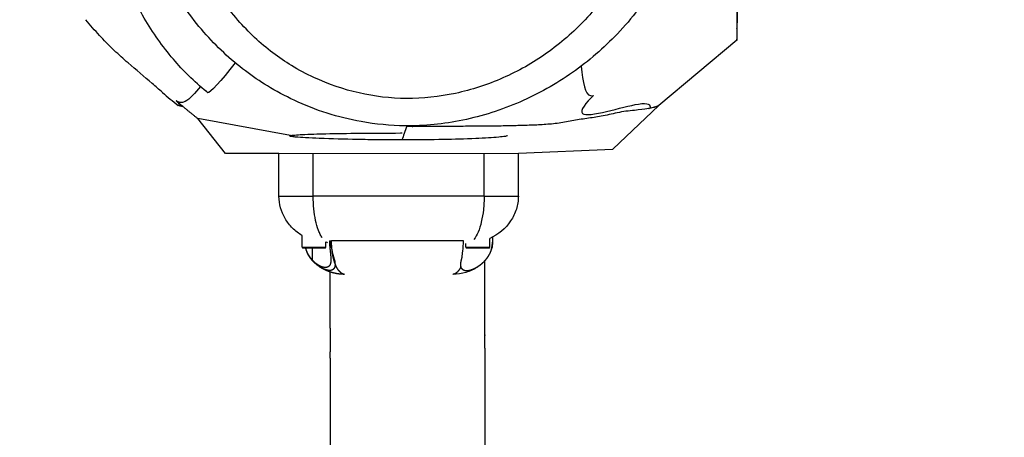
# Model space of a CAD drawing. Units: millimetres. Extents: x -547 to 470, y -473 to 731.
# Drawn here: x -131 to -107, y 184 to 194 of the extents above; entities that cross this region are included whole.
import ezdxf

# ---------------------------------------------------------------- set-up
doc = ezdxf.new("R2010")
doc.units = ezdxf.units.MM
doc.header["$MEASUREMENT"] = 0
doc.layers.add('Dimensions', color=7, linetype='Continuous', true_color=0x000000)
doc.layers.add('Equipment', color=7, linetype='Continuous', true_color=0x000000)
doc.styles.add('Arial', font='txt')
doc.dimstyles.new('Default', dxfattribs={"dimtxt": 7, "dimasz": 3, "dimexe": 0.5, "dimexo": 0.5, "dimgap": 0.25, "dimtad": 0, "dimtoh": 1, "dimdec": 0, "dimzin": 1, "dimdsep": 46, "dimtxsty": 'Arial', "dimcen": 0.5, "dimadec": 0, "dimazin": 0, "dimtfac": 1, "dimtdec": 4, "dimtix": 1, "dimtmove": 1, "dimatfit": 3, "dimfxl": 0, "dimtolj": 1, "dimtzin": 1, "dimarcsym": 0})

# ---------------------------------------------------------------- blocks, each defined once
blk = doc.blocks.new('*D1')
at = {"layer": 'Defpoints', "color": 0}
for p in [(468.992, 726.608), (-512.666, 483.694), (468.992, -238.808)]:
    blk.add_point(p, dxfattribs=at)
at = {"layer": 'Dimensions', "color": 0, "lineweight": -2}
for p, q in [((-512.666, 484.194), (-512.666, 727.108)), ((468.992, -238.308), (468.992, 727.108)), ((-509.666, 726.608), (-31.087, 726.608)), ((465.992, 726.608), (-12.587, 726.608))]:
    blk.add_line(p, q, dxfattribs=at)
at = {"layer": 'Dimensions', "color": 0}
for points in [[(-509.666, 727.108), (-509.666, 726.108), (-512.666, 726.608)], [(465.992, 726.108), (465.992, 727.108), (468.992, 726.608)]]:
    blk.add_solid(points, dxfattribs=at)
at = {"layer": 'Dimensions', "color": 0, "insert": (-21.837, 726.608), "char_height": 7, "attachment_point": 5, "style": 'Arial'}
blk.add_mtext('\\A1;982', dxfattribs=at)
blk = doc.blocks.new('*D2')
at = {"layer": 'Defpoints', "color": 0}
for p in [(-184.484, 698.094), (-542.296, -462.248), (78.27, -462.248)]:
    blk.add_point(p, dxfattribs=at)
at = {"layer": 'Dimensions', "color": 0, "lineweight": -2}
for p, q in [((-184.984, 698.094), (-542.796, 698.094)), ((-542.296, 695.094), (-542.296, 130.006)), ((-542.296, -459.248), (-542.296, 105.839)), ((77.77, -462.248), (-542.796, -462.248))]:
    blk.add_line(p, q, dxfattribs=at)
at = {"layer": 'Dimensions', "color": 0}
for points in [[(-541.796, 695.094), (-542.796, 695.094), (-542.296, 698.094)], [(-542.796, -459.248), (-541.796, -459.248), (-542.296, -462.248)]]:
    blk.add_solid(points, dxfattribs=at)
at = {"layer": 'Dimensions', "color": 0, "insert": (-542.296, 117.923), "char_height": 7, "attachment_point": 5, "rotation": 90, "style": 'Arial'}
blk.add_mtext('\\A1;1160', dxfattribs=at)

msp = doc.modelspace()

# ---------------------------------------------------------------- linework, layer by layer
at = {"layer": 'Equipment'}
for p, q in [((-113.216, 195.568), (-113.216, 194.41)), ((-124.474, 190.144), (-124.474, 191.194)), ((-123.634, 190.144), (-123.634, 191.194)), ((-119.433, 190.144), (-119.433, 191.193)), ((-118.592, 190.144), (-118.592, 191.205)), ((-124.474, 190.147), (-123.634, 190.147)), ((-124.474, 190.144), (-123.634, 190.144)), ((-119.433, 190.147), (-123.634, 190.147)), ((-119.433, 190.144), (-123.634, 190.144)), ((-119.433, 190.147), (-118.592, 190.147)), ((-119.433, 190.144), (-118.592, 190.144)), ((-123.908, 188.894), (-123.908, 189.179)), ((-123.32, 188.894), (-123.32, 189.024)), ((-123.234, 189.052), (-123.205, 189.052)), ((-123.205, 189.052), (-123.184, 189.052)), ((-119.941, 189.052), (-123.184, 189.052)), ((-119.881, 188.894), (-119.881, 188.986)), ((-119.293, 188.894), (-119.293, 189.107)), ((-119.226, 189.141), (-119.226, 189.052)), ((-119.226, 189.052), (-119.223, 189.052)), ((-119.226, 188.894), (-119.226, 188.981)), ((-119.223, 189.052), (-119.223, 189.142)), ((-123.908, 188.894), (-123.32, 188.894)), ((-123.822, 188.875), (-123.82, 188.875)), ((-123.648, 188.567), (-123.648, 188.875)), ((-119.881, 188.894), (-119.293, 188.894)), ((-119.775, 188.875), (-119.735, 188.875)), ((-119.241, 188.894), (-119.226, 188.894)), ((-123.097, 188.48), (-123.097, 188.493)), ((-123.214, 186.898), (-123.214, 186.32)), ((-119.414, 186.739), (-119.414, 186.72)), ((-119.414, 186.407), (-119.414, 13.583)), ((-123.214, 186.166), (-123.214, 13.555))]:
    msp.add_line(p, q, dxfattribs=at)
for points in [[(-113.219, 193.985), (-115.139, 192.377)], [(-118.592, 191.205), (-116.272, 191.3), (-115.139, 192.377)], [(-124.474, 191.194), (-125.791, 191.194), (-126.472, 192.055)], [(-124.189, 191.637), (-126.472, 192.055)], [(-124.474, 191.194), (-118.592, 191.205)], [(-119.414, 186.407), (-119.414, 188.562)], [(-123.214, 186.898), (-123.214, 188.281)], [(-123.214, 186.166), (-123.214, 186.32)]]:
    msp.add_lwpolyline(points, dxfattribs=at)
for centre, radius, start, end in [((-147.696, 194.433), 34.48, 359.2558, 359.9614), ((-121.028, 199.871), 9.553, 228.6647, 231.6602), ((-116.793, 192.785), 0.169, 261.3963, 286.6723), ((-124.664, 193.968), 2.753, 213.0123, 215.647), ((-123.189, 189.204), 0.222, 233.8047, 245.2101), ((-119.927, 189.053), 0.704, 340.5197, 359.9365)]:
    msp.add_arc(centre, radius, start, end, dxfattribs=at)
for points, knots in [([(-121.216, 206.513), (-121.656, 206.531), (-122.559, 206.458), (-123.892, 206.064), (-125.175, 205.408), (-126.32, 204.549), (-127.263, 203.534), (-127.813, 202.645), (-128.142, 201.866), (-128.328, 201.229), (-128.43, 200.551), (-128.477, 199.618), (-128.358, 198.393), (-128.002, 197.124), (-127.587, 196.124), (-127.104, 195.199), (-126.381, 194.176), (-125.511, 193.356), (-124.738, 192.831), (-123.817, 192.335), (-122.675, 191.971), (-121.262, 191.834), (-119.932, 191.97), (-118.532, 192.417), (-117.239, 193.141), (-116.1, 194.13), (-115.153, 195.352), (-114.417, 196.772), (-113.93, 198.283), (-113.739, 199.71), (-113.823, 200.787), (-114.011, 201.511), (-114.289, 202.208), (-114.825, 203.055), (-115.569, 203.828), (-116.336, 204.461), (-117.264, 205.117), (-118.451, 205.805), (-119.855, 206.343), (-120.775, 206.496), (-121.216, 206.513)], [0, 0, 0, 0, 1.321288, 2.703265, 4.150445, 5.627448, 6.980134, 8.291555, 8.744435, 9.51415, 10.277423, 10.796752, 12.316668, 13.951954, 14.735689, 15.562946, 17.078935, 18.478158, 19.130785, 19.878437, 21.611591, 22.696106, 24.120884, 25.597276, 27.083813, 28.544023, 30.100204, 31.701313, 33.322589, 34.846324, 36.001262, 36.544051, 37.085919, 38.245734, 39.532013, 40.292115, 41.228522, 42.94025, 44.39752, 45.721047, 45.721047, 45.721047, 45.721047]), ([(-121.26, 204.851), (-121.623, 204.866), (-122.376, 204.802), (-123.49, 204.468), (-124.573, 203.914), (-125.546, 203.187), (-126.341, 202.34), (-126.823, 201.568), (-127.082, 200.936), (-127.263, 200.276), (-127.354, 199.33), (-127.225, 198.08), (-126.854, 196.772), (-126.281, 195.534), (-125.539, 194.478), (-124.804, 193.779), (-124.152, 193.337), (-123.114, 192.782), (-121.723, 192.46), (-120.125, 192.634), (-118.954, 193.017), (-117.867, 193.63), (-116.902, 194.475), (-116.095, 195.528), (-115.466, 196.751), (-115.048, 198.049), (-114.885, 199.258), (-114.958, 200.145), (-115.118, 200.718), (-115.355, 201.266), (-115.821, 201.949), (-116.477, 202.595), (-117.15, 203.128), (-117.951, 203.68), (-118.949, 204.252), (-120.127, 204.706), (-120.895, 204.838), (-121.26, 204.851)], [0, 0, 0, 0, 1.089917, 2.253053, 3.474504, 4.724197, 5.88558, 6.943508, 7.439824, 7.929904, 8.992434, 10.277648, 11.680714, 13.060108, 14.355675, 15.534163, 16.089308, 16.713921, 19.061458, 20.273768, 21.505203, 22.739685, 23.99929, 25.333999, 26.70147, 28.111265, 29.40893, 30.344209, 30.765248, 31.188005, 32.130695, 33.231759, 33.939642, 34.704186, 36.15123, 37.382997, 38.476341, 38.476341, 38.476341, 38.476341]), ([(-126.227, 192.694), (-126.241, 192.705), (-126.244, 192.707), (-126.25, 192.712), (-126.254, 192.715), (-126.258, 192.719), (-126.409, 192.84), (-126.692, 193.094), (-127.23, 193.677), (-127.82, 194.519), (-128.389, 195.683), (-128.664, 196.519), (-128.776, 196.959), (-128.781, 196.978), (-128.786, 196.995), (-128.794, 197.028), (-128.799, 197.048), (-128.805, 197.071)], [0, 0, 0, 0, 0.025948, 0.025948, 0.062772, 0.062772, 0.062772, 0.646719, 1.209971, 2.457379, 3.742034, 5.112253, 5.112253, 5.112253, 5.21421, 5.21421, 5.34037, 5.34037, 5.34037, 5.34037]), ([(-127.338, 192.698), (-127.422, 192.771), (-127.702, 193.016), (-128.104, 193.35), (-128.481, 193.688), (-128.712, 193.916), (-128.948, 194.164), (-129.111, 194.352), (-129.219, 194.485)], [0, 0, 0, 0, 0.333582, 1.11568, 1.570505, 1.851306, 2.086542, 2.5992, 2.5992, 2.5992, 2.5992]), ([(-126.227, 192.694), (-126.227, 192.694), (-126.227, 192.694), (-126.227, 192.694), (-126.226, 192.693), (-126.226, 192.693), (-126.228, 192.695), (-126.225, 192.693), (-126.228, 192.695), (-126.225, 192.692), (-126.229, 192.695), (-126.225, 192.692), (-126.228, 192.695), (-126.227, 192.694)], [0, 0, 0, 0, 0.00062545, 0.00089175, 0.00144281, 0.00215512, 0.00399709, 0.005371, 0.0073141, 0.00867117, 0.0106506, 0.01206509, 0.01325807, 0.01325807, 0.01325807, 0.01325807]), ([(-126.226, 192.693), (-126.226, 192.693), (-126.226, 192.694), (-126.226, 192.693), (-126.225, 192.693), (-126.225, 192.692), (-126.227, 192.694), (-126.224, 192.692), (-126.227, 192.694), (-126.224, 192.692), (-126.228, 192.695), (-126.224, 192.692), (-126.227, 192.694), (-126.227, 192.694)], [0, 0, 0, 0, 0.00061945, 0.00089408, 0.00145368, 0.00217309, 0.00404193, 0.0054375, 0.00740948, 0.00878773, 0.01079686, 0.01223317, 0.0134043, 0.0134043, 0.0134043, 0.0134043]), ([(-126.225, 192.693), (-126.227, 192.695), (-126.223, 192.691), (-126.227, 192.695), (-126.223, 192.691), (-126.225, 192.693), (-126.226, 192.693), (-126.226, 192.693)], [0, 0, 0, 0, 0.02417211, 0.02417211, 0.04835534, 0.04835534, 0.05272716, 0.05272716, 0.05272716, 0.05272716]), ([(-118.861, 191.637), (-118.865, 191.63), (-118.881, 191.623), (-118.951, 191.61), (-119.101, 191.594), (-119.344, 191.576), (-119.798, 191.554), (-120.471, 191.535), (-121.038, 191.53), (-121.341, 191.529), (-121.376, 191.529), (-121.413, 191.529), (-121.453, 191.529), (-121.455, 191.529), (-121.457, 191.529), (-121.466, 191.529), (-121.474, 191.529), (-121.482, 191.529), (-121.491, 191.529), (-121.669, 191.53), (-122.023, 191.531), (-122.687, 191.541), (-123.286, 191.556), (-123.794, 191.579), (-124.025, 191.595), (-124.153, 191.609), (-124.197, 191.618), (-124.213, 191.625), (-124.205, 191.636), (-124.194, 191.635), (-124.189, 191.637), (-124.176, 191.64), (-124.143, 191.645), (-124.049, 191.654), (-123.774, 191.67), (-123.246, 191.686), (-122.438, 191.697), (-121.826, 191.699), (-121.487, 191.7), (-121.478, 191.7), (-121.468, 191.7), (-121.445, 191.7)], [0, 0, 0, 0, 0.011389, 0.050989, 0.214037, 0.465565, 0.783841, 1.580486, 2.489473, 2.489473, 2.489473, 2.600334, 2.600334, 2.600334, 2.612248, 2.612248, 2.612248, 2.636045, 2.636045, 2.636045, 3.172545, 3.699743, 4.633289, 4.973127, 5.228421, 5.331073, 5.357923, 5.36775, 5.375315, 5.393598, 5.393598, 5.393598, 5.433564, 5.49507, 5.675641, 6.263375, 7.08305, 8.104001, 8.104001, 8.104001, 8.132851, 8.132851, 8.132851, 8.132851]), ([(-123.908, 189.179), (-123.949, 189.204), (-124.031, 189.26), (-124.18, 189.392), (-124.392, 189.664), (-124.474, 189.953), (-124.474, 190.144)], [0, 0, 0, 0, 0.146368, 0.297113, 0.597213, 1.169266, 1.169266, 1.169266, 1.169266]), ([(-123.41, 189.121), (-123.428, 189.148), (-123.463, 189.208), (-123.523, 189.35), (-123.581, 189.56), (-123.624, 189.841), (-123.633, 190.04), (-123.634, 190.144)], [0, 0, 0, 0, 0.097123, 0.207284, 0.461152, 0.749556, 1.059186, 1.059186, 1.059186, 1.059186]), ([(-119.433, 190.144), (-119.433, 190.089), (-119.436, 189.979), (-119.453, 189.766), (-119.492, 189.524), (-119.567, 189.276), (-119.64, 189.138), (-119.684, 189.084)], [0, 0, 0, 0, 0.16534, 0.329782, 0.639027, 0.899841, 1.105367, 1.105367, 1.105367, 1.105367]), ([(-118.592, 190.144), (-118.593, 190.09), (-118.601, 189.984), (-118.649, 189.774), (-118.82, 189.421), (-119.088, 189.2), (-119.293, 189.107)], [0, 0, 0, 0, 0.160236, 0.318978, 0.645391, 1.321601, 1.321601, 1.321601, 1.321601]), ([(-123.165, 188.781), (-123.169, 188.806), (-123.172, 188.83), (-123.174, 188.854), (-123.176, 188.872), (-123.177, 188.89), (-123.178, 188.908), (-123.179, 188.921), (-123.18, 188.934), (-123.181, 188.948), (-123.181, 188.958), (-123.182, 188.968), (-123.182, 188.978), (-123.183, 188.992), (-123.183, 189.007), (-123.183, 189.021), (-123.183, 189.031), (-123.184, 189.042), (-123.184, 189.052)], [0.7850946, 0.7850946, 0.7850946, 0.7850946, 0.8321931, 0.8321931, 0.8321931, 0.8660301, 0.8660301, 0.8660301, 0.8911832, 0.8911832, 0.8911832, 0.9097583, 0.9097583, 0.9097583, 0.9359521, 0.9359521, 0.9359521, 0.9551335, 0.9551335, 0.9551335, 0.9551335]), ([(-119.974, 188.647), (-119.971, 188.693), (-119.965, 188.742), (-119.949, 188.876), (-119.941, 188.962), (-119.941, 189.052)], [0.5901729, 0.5901729, 0.5901729, 0.5901729, 0.7672233, 0.7672233, 1.0370985, 1.0370985, 1.0370985, 1.0370985]), ([(-123.88, 188.875), (-123.881, 188.875), (-123.869, 188.875), (-123.838, 188.875), (-123.822, 188.875)], [0.7624047, 0.7624047, 0.7624047, 0.7624047, 0.9453666, 1.0903567, 1.0903567, 1.0903567, 1.0903567]), ([(-123.814, 188.852), (-123.814, 188.852), (-123.814, 188.852), (-123.814, 188.852), (-123.816, 188.859), (-123.818, 188.867), (-123.82, 188.875)], [0.14173988, 0.14173988, 0.14173988, 0.14173988, 0.14174111, 0.14174111, 0.14174111, 0.16663594, 0.16663594, 0.16663594, 0.16663594]), ([(-123.82, 188.875), (-123.815, 188.875), (-123.762, 188.875), (-123.614, 188.875), (-123.405, 188.875), (-123.347, 188.875), (-123.347, 188.875)], [1.095263, 1.095263, 1.095263, 1.095263, 1.143607, 1.524809, 1.906012, 2.287214, 2.287214, 2.287214, 2.287214]), ([(-123.165, 188.781), (-123.16, 188.758), (-123.154, 188.737), (-123.125, 188.633), (-123.104, 188.56), (-123.099, 188.498)], [0.2903246, 0.2903246, 0.2903246, 0.2903246, 0.3684098, 0.3684098, 0.6786554, 0.6786554, 0.6786554, 0.6786554]), ([(-119.853, 188.875), (-119.853, 188.875), (-119.84, 188.875), (-119.801, 188.875), (-119.775, 188.875)], [0.7624047, 0.7624047, 0.7624047, 0.7624047, 0.9453666, 1.1435389, 1.1435389, 1.1435389, 1.1435389]), ([(-119.735, 188.875), (-119.691, 188.875), (-119.57, 188.875), (-119.378, 188.875), (-119.32, 188.875), (-119.32, 188.875)], [1.238908, 1.238908, 1.238908, 1.238908, 1.524809, 1.906012, 2.287214, 2.287214, 2.287214, 2.287214]), ([(-123.559, 188.471), (-123.568, 188.479), (-123.577, 188.487), (-123.586, 188.495), (-123.587, 188.495), (-123.587, 188.496), (-123.588, 188.497)], [0.01798058, 0.01798058, 0.01798058, 0.01798058, 0.05757351, 0.05757351, 0.05757351, 0.0605176, 0.0605176, 0.0605176, 0.0605176]), ([(-119.597, 188.403), (-119.618, 188.389), (-119.663, 188.362), (-119.756, 188.314), (-119.932, 188.249), (-120.092, 188.225), (-120.199, 188.224)], [0, 0, 0, 0, 0.0752124, 0.1552299, 0.3149989, 0.6364804, 0.6364804, 0.6364804, 0.6364804])]:
    msp.add_open_spline(points, degree=3, knots=knots, dxfattribs=at)
for points, weights, degree, knots in [([(-113.224, 195.568), (-113.224, 195.405), (-113.224, 195.254), (-113.223, 194.919), (-113.223, 194.752), (-113.222, 194.469), (-113.222, 194.355), (-113.222, 194.267), (-113.222, 194.171), (-113.221, 194.074), (-113.219, 193.977)], [1, 1, 1, 1, 1, 1, 1, 1, 0.999953875776, 0.999953875776, 1], 3, [129.726676, 129.726676, 129.726676, 129.726676, 135.036487, 135.036487, 142.522796, 142.522796, 149.993419, 149.993419, 149.993419, 150.283709, 150.283709, 150.283709, 150.283709]), ([(-126.472, 192.055), (-126.612, 192.166), (-126.75, 192.28), (-126.887, 192.395), (-126.927, 192.429), (-126.964, 192.46), (-126.999, 192.49)], [1, 0.999939575821, 0.999939575821, 1, 1, 1, 1], 3, [0, 0, 0, 0, 0.536898, 0.536898, 0.536898, 2.095526, 2.095526, 2.095526, 2.095526]), ([(-126.831, 192.348), (-126.854, 192.353), (-126.878, 192.358), (-126.909, 192.365), (-126.914, 192.366), (-126.919, 192.368), (-126.923, 192.369), (-126.935, 192.372), (-126.945, 192.375), (-126.954, 192.378)], [1, 0.999789345074, 0.999789345074, 1, 1, 1, 1, 1, 1, 1], 3, [0, 0, 0, 0, 0.530682, 0.530682, 0.530682, 1.417814, 1.417814, 1.417814, 3.617728, 3.617728, 3.617728, 3.617728]), ([(-115.139, 192.377), (-115.159, 192.361), (-115.197, 192.345), (-115.26, 192.33), (-115.293, 192.322), (-115.326, 192.315), (-115.36, 192.309), (-115.362, 192.308), (-115.364, 192.308), (-115.372, 192.306), (-115.381, 192.305), (-115.389, 192.304), (-115.398, 192.302), (-115.428, 192.297), (-115.491, 192.287), (-115.669, 192.263), (-115.853, 192.243), (-116.059, 192.217), (-116.15, 192.203), (-116.205, 192.192), (-116.222, 192.188), (-116.286, 192.172), (-116.392, 192.143), (-116.533, 192.115), (-116.753, 192.079), (-116.987, 192.047), (-117.169, 192.016), (-117.224, 192.007), (-117.32, 191.99), (-117.483, 191.955), (-117.746, 191.922), (-118.034, 191.9), (-118.63, 191.876), (-119.722, 191.861), (-120.692, 191.862), (-121.285, 191.863), (-121.304, 191.863), (-121.322, 191.863), (-121.34, 191.863)], [1, 1, 1, 1, 0.999683269744, 0.999683269744, 1, 1, 1, 1, 1, 1, 1, 1, 1, 1, 1, 1, 1, 1, 1, 1, 1, 1, 1, 1, 1, 1, 1, 1, 1, 1, 1, 1, 1, 1, 1, 1, 1], 3, [0, 0, 0, 0, 11.255953, 11.255953, 11.255953, 11.380581, 11.380581, 11.380581, 11.914596, 11.914596, 11.914596, 12.961001, 12.961001, 12.961001, 13.051459, 13.153888, 13.499579, 13.607548, 13.775688, 13.775688, 13.775688, 13.826669, 13.975379, 14.103808, 14.25845, 14.645064, 14.812414, 14.812414, 14.812414, 15.103071, 15.313535, 15.60549, 15.970628, 17.101938, 18.881712, 18.881712, 18.881712, 18.942863, 18.942863, 18.942863, 18.942863]), ([(-123.234, 189.052), (-123.234, 189.041), (-123.234, 189.03), (-123.234, 189.019), (-123.233, 189.004), (-123.233, 188.989), (-123.232, 188.975), (-123.232, 188.964), (-123.231, 188.953), (-123.23, 188.943), (-123.23, 188.929), (-123.229, 188.915), (-123.227, 188.901), (-123.226, 188.882), (-123.224, 188.864), (-123.222, 188.845), (-123.219, 188.82), (-123.217, 188.795), (-123.214, 188.771), (-123.21, 188.74), (-123.207, 188.709), (-123.204, 188.681), (-123.201, 188.649), (-123.199, 188.617), (-123.199, 188.585), (-123.199, 188.581), (-123.199, 188.577), (-123.199, 188.573), (-123.2, 188.526), (-123.207, 188.485), (-123.224, 188.454), (-123.245, 188.416), (-123.28, 188.394), (-123.34, 188.392), (-123.39, 188.393), (-123.449, 188.414), (-123.508, 188.45), (-123.56, 188.483), (-123.607, 188.522), (-123.648, 188.567)], [1, 1, 1, 1, 1, 1, 1, 1, 1, 1, 1, 1, 1, 1, 1, 1, 1, 1, 1, 1, 1, 1, 0.999273596417, 0.999273596417, 1, 1, 1, 1, 1, 1, 1, 1, 1, 1, 1, 1, 1, 0.993551984062, 0.993551984062, 1], 3, [0.01661, 0.01661, 0.01661, 0.01661, 0.049648, 0.049648, 0.049648, 0.094779, 0.094779, 0.094779, 0.126791, 0.126791, 0.126791, 0.170176, 0.170176, 0.170176, 0.228648, 0.228648, 0.228648, 0.310469, 0.310469, 0.310469, 0.417879, 0.417879, 0.417879, 0.513545, 0.513545, 0.513545, 0.531401, 0.531401, 0.531401, 0.738321, 0.738321, 0.738321, 1.008398, 1.008398, 1.008398, 1.256063, 1.256063, 1.256063, 1.43966, 1.43966, 1.43966, 1.43966]), ([(-123.205, 189.052), (-123.205, 189.042), (-123.205, 189.031), (-123.205, 189.02), (-123.204, 189.006), (-123.203, 188.991), (-123.202, 188.977), (-123.201, 188.966), (-123.2, 188.956), (-123.198, 188.946), (-123.197, 188.933), (-123.195, 188.919), (-123.193, 188.906), (-123.19, 188.888), (-123.186, 188.87), (-123.182, 188.853), (-123.177, 188.829), (-123.172, 188.806), (-123.166, 188.783)], [1, 1, 1, 1, 1, 1, 1, 1, 1, 1, 1, 1, 1, 1, 1, 1, 0.99985309338, 0.99985309338, 1], 3, [0.0161746, 0.0161746, 0.0161746, 0.0161746, 0.0483473, 0.0483473, 0.0483473, 0.0922804, 0.0922804, 0.0922804, 0.1234127, 0.1234127, 0.1234127, 0.1655299, 0.1655299, 0.1655299, 0.2220518, 0.2220518, 0.2220518, 0.2937786, 0.2937786, 0.2937786, 0.2937786]), ([(-119.226, 189.052), (-119.226, 189.041), (-119.226, 189.03), (-119.226, 189.019), (-119.227, 189.004), (-119.228, 188.989), (-119.23, 188.974), (-119.231, 188.963), (-119.232, 188.953), (-119.234, 188.942), (-119.235, 188.933), (-119.237, 188.924), (-119.238, 188.915), (-119.239, 188.91), (-119.24, 188.905), (-119.241, 188.901), (-119.245, 188.882), (-119.25, 188.864), (-119.255, 188.846), (-119.262, 188.822), (-119.271, 188.799), (-119.28, 188.776), (-119.292, 188.747), (-119.306, 188.719), (-119.322, 188.692), (-119.341, 188.658), (-119.363, 188.626), (-119.387, 188.595), (-119.416, 188.559), (-119.448, 188.524), (-119.482, 188.493), (-119.506, 188.471), (-119.531, 188.451), (-119.557, 188.432)], [1, 1, 1, 1, 1, 1, 1, 1, 1, 1, 1, 1, 1, 1, 1, 1, 0.999488404849, 0.999488404849, 1, 0.999070677872, 0.999070677872, 1, 0.99864581489, 0.99864581489, 1, 0.998184180968, 0.998184180968, 1, 0.997782552038, 0.997782552038, 1, 0.998995632784, 0.998995632784, 1], 3, [0.016786, 0.016786, 0.016786, 0.016786, 0.0501777, 0.0501777, 0.0501777, 0.0957877, 0.0957877, 0.0957877, 0.1281167, 0.1281167, 0.1281167, 0.1562654, 0.1562654, 0.1562654, 0.1718467, 0.1718467, 0.1718467, 0.2277144, 0.2277144, 0.2277144, 0.3029325, 0.3029325, 0.3029325, 0.3964603, 0.3964603, 0.3964603, 0.5129742, 0.5129742, 0.5129742, 0.6532363, 0.6532363, 0.6532363, 0.748959, 0.748959, 0.748959, 0.748959]), ([(-123.908, 188.894), (-123.908, 188.883), (-123.896, 188.877), (-123.887, 188.875), (-123.885, 188.875), (-123.883, 188.875), (-123.88, 188.875)], [1, 1, 1, 1, 1.02361727737, 1.05313887408, 1.08856479014], 3, [0, 0, 0, 0, 0.03351947, 0.03351947, 0.03351947, 0.04027296, 0.04027296, 0.04027296, 0.04027296]), ([(-123.648, 188.567), (-123.679, 188.601), (-123.706, 188.637), (-123.73, 188.675), (-123.748, 188.704), (-123.765, 188.735), (-123.779, 188.766), (-123.789, 188.791), (-123.799, 188.816), (-123.807, 188.841), (-123.81, 188.852), (-123.814, 188.863), (-123.816, 188.875)], [1, 0.997196669959, 0.997196669959, 1, 0.99832438262, 0.99832438262, 1, 0.998948581487, 0.998948581487, 1, 1, 1, 1], 3, [0, 0, 0, 0, 0.1351246, 0.1351246, 0.1351246, 0.238592, 0.238592, 0.238592, 0.3190474, 0.3190474, 0.3190474, 0.3546129, 0.3546129, 0.3546129, 0.3546129]), ([(-123.765, 188.728), (-123.774, 188.746), (-123.782, 188.764), (-123.789, 188.782), (-123.789, 188.782), (-123.79, 188.783), (-123.79, 188.783)], [1, 0.999482636027, 0.999482636027, 1, 1, 1, 1], 3, [0, 0, 0, 0, 0.05845248, 0.05845248, 0.05845248, 0.06029689, 0.06029689, 0.06029689, 0.06029689]), ([(-123.347, 188.875), (-123.331, 188.874), (-123.322, 188.887), (-123.32, 188.89), (-123.32, 188.894)], [1, 0.875210169473, 1, 0.966814149322, 1], 2, [0, 0, 0, 0.02954407, 0.02954407, 0.03699443, 0.03699443, 0.03699443]), ([(-123.099, 188.498), (-123.116, 188.547), (-123.129, 188.597), (-123.142, 188.647), (-123.152, 188.697), (-123.159, 188.739), (-123.165, 188.781)], [1, 0.999023889349, 1, 0.999407174172, 1, 0.999692344123, 1], 2, [0, 0, 0, 0.1042064, 0.1042064, 0.2061874, 0.2061874, 0.291271, 0.291271, 0.291271]), ([(-119.881, 188.894), (-119.881, 188.883), (-119.869, 188.877), (-119.86, 188.875), (-119.858, 188.875), (-119.856, 188.875), (-119.853, 188.875)], [1, 1, 1, 1, 1.02361727737, 1.05313887408, 1.08856479014], 3, [0, 0, 0, 0, 0.03351947, 0.03351947, 0.03351947, 0.04027296, 0.04027296, 0.04027296, 0.04027296]), ([(-119.32, 188.875), (-119.304, 188.874), (-119.295, 188.887), (-119.293, 188.89), (-119.293, 188.894)], [1, 0.875210169484, 1, 0.96681414931, 1], 2, [0, 0, 0, 0.02954407, 0.02954407, 0.03699443, 0.03699443, 0.03699443]), ([(-119.245, 188.876), (-119.234, 188.877), (-119.228, 188.887), (-119.226, 188.89), (-119.226, 188.894)], [1, 0.916481374164, 1, 0.966814149312, 1], 2, [0, 0, 0, 0.02128551, 0.02128551, 0.02873586, 0.02873586, 0.02873586]), ([(-123.608, 188.516), (-123.634, 188.542), (-123.658, 188.569), (-123.681, 188.597), (-123.706, 188.629), (-123.728, 188.662), (-123.748, 188.697), (-123.754, 188.707), (-123.759, 188.718), (-123.765, 188.728)], [1, 0.998664394488, 0.998664394488, 1, 0.998143775171, 0.998143775171, 1, 1, 1, 1], 3, [0, 0, 0, 0, 0.1087655, 0.1087655, 0.1087655, 0.2287639, 0.2287639, 0.2287639, 0.2514494, 0.2514494, 0.2514494, 0.2514494]), ([(-123.099, 188.496), (-123.098, 188.485), (-123.097, 188.474), (-123.097, 188.464), (-123.096, 188.436), (-123.101, 188.409), (-123.113, 188.383), (-123.128, 188.352), (-123.155, 188.331), (-123.189, 188.324), (-123.202, 188.321), (-123.215, 188.32), (-123.229, 188.32), (-123.244, 188.32), (-123.26, 188.321), (-123.275, 188.324), (-123.33, 188.335), (-123.382, 188.354), (-123.431, 188.382), (-123.441, 188.388), (-123.451, 188.394), (-123.461, 188.4)], [1, 1, 1, 1, 0.983350257485, 0.983350257485, 1, 0.928429362993, 0.928429362993, 1, 0.995940457854, 0.995940457854, 1, 0.997518205956, 0.997518205956, 1, 0.990972280665, 0.990972280665, 1, 1, 1, 1], 3, [0.0020209, 0.0020209, 0.0020209, 0.0020209, 0.0567823, 0.0567823, 0.0567823, 0.1395462, 0.1395462, 0.1395462, 0.2399233, 0.2399233, 0.2399233, 0.2797887, 0.2797887, 0.2797887, 0.326233, 0.326233, 0.326233, 0.4935528, 0.4935528, 0.4935528, 0.5337553, 0.5337553, 0.5337553, 0.5337553]), ([(-122.867, 188.224), (-122.881, 188.226), (-122.895, 188.229), (-122.908, 188.235), (-122.917, 188.239), (-122.926, 188.244), (-122.935, 188.249), (-122.944, 188.255), (-122.953, 188.262), (-122.961, 188.269), (-122.97, 188.277), (-122.979, 188.286), (-122.987, 188.295), (-122.996, 188.305), (-123.004, 188.315), (-123.012, 188.326), (-123.021, 188.338), (-123.029, 188.35), (-123.036, 188.362), (-123.044, 188.375), (-123.052, 188.389), (-123.059, 188.403), (-123.074, 188.433), (-123.087, 188.465), (-123.099, 188.498)], [1, 0.992690619667, 0.992690619667, 1, 0.997640932282, 0.997640932282, 1, 0.998220122443, 0.998220122443, 1, 0.998695552513, 0.998695552513, 1, 0.999094612641, 0.999094612641, 1, 0.999361387776, 0.999361387776, 1, 0.999533197764, 0.999533197764, 1, 0.998812981223, 0.998812981223, 1], 3, [0, 0, 0, 0, 0.042685, 0.042685, 0.042685, 0.0727645, 0.0727645, 0.0727645, 0.1059027, 0.1059027, 0.1059027, 0.1427555, 0.1427555, 0.1427555, 0.1828903, 0.1828903, 0.1828903, 0.2263206, 0.2263206, 0.2263206, 0.2733595, 0.2733595, 0.2733595, 0.3752148, 0.3752148, 0.3752148, 0.3752148]), ([(-120.002, 188.415), (-120.005, 188.431), (-120.006, 188.448), (-120.006, 188.464), (-120.006, 188.516), (-119.993, 188.577), (-119.974, 188.647)], [1, 0.99658343782, 0.99658343782, 1, 1, 1, 1], 3, [0, 0, 0, 0, 0.048919, 0.048919, 0.048919, 0.326298, 0.326298, 0.326298, 0.326298]), ([(-122.867, 188.224), (-122.917, 188.224), (-122.968, 188.228), (-123.017, 188.235), (-123.044, 188.239), (-123.071, 188.243), (-123.097, 188.249), (-123.124, 188.255), (-123.15, 188.261), (-123.176, 188.269), (-123.203, 188.276), (-123.229, 188.285), (-123.255, 188.295), (-123.28, 188.304), (-123.305, 188.314), (-123.33, 188.326), (-123.354, 188.337), (-123.378, 188.349), (-123.401, 188.362), (-123.424, 188.375), (-123.447, 188.389), (-123.469, 188.403), (-123.476, 188.408), (-123.483, 188.413), (-123.49, 188.418)], [1, 0.998636051694, 0.998636051694, 1, 0.999596158537, 0.999596158537, 1, 0.999572525557, 0.999572525557, 1, 0.999540386824, 0.999540386824, 1, 0.999526295201, 0.999526295201, 1, 0.999508910187, 0.999508910187, 1, 0.999482614176, 0.999482614176, 1, 1, 1, 1], 3, [0, 0, 0, 0, 0.1508711, 0.1508711, 0.1508711, 0.2315656, 0.2315656, 0.2315656, 0.3132578, 0.3132578, 0.3132578, 0.3958153, 0.3958153, 0.3958153, 0.4772735, 0.4772735, 0.4772735, 0.5573381, 0.5573381, 0.5573381, 0.6364884, 0.6364884, 0.6364884, 0.6542707, 0.6542707, 0.6542707, 0.6542707]), ([(-120.002, 188.415), (-120.004, 188.411), (-120.006, 188.407), (-120.008, 188.403), (-120.015, 188.389), (-120.022, 188.375), (-120.03, 188.362), (-120.038, 188.35), (-120.046, 188.338), (-120.054, 188.326), (-120.062, 188.315), (-120.07, 188.305), (-120.079, 188.295), (-120.087, 188.286), (-120.096, 188.277), (-120.105, 188.269), (-120.114, 188.262), (-120.122, 188.255), (-120.132, 188.249), (-120.14, 188.244), (-120.149, 188.239), (-120.158, 188.235), (-120.171, 188.229), (-120.185, 188.226), (-120.199, 188.224)], [1, 1, 1, 1, 0.999533015576, 0.999533015576, 1, 0.999361595478, 0.999361595478, 1, 0.999094350062, 0.999094350062, 1, 0.998695746411, 0.998695746411, 1, 0.998219668106, 0.998219668106, 1, 0.997641843227, 0.997641843227, 1, 0.992688111314, 0.992688111314, 1], 3, [0.482915, 0.482915, 0.482915, 0.482915, 0.497626, 0.497626, 0.497626, 0.5445282, 0.5445282, 0.5445282, 0.5878319, 0.5878319, 0.5878319, 0.627849, 0.627849, 0.627849, 0.6645954, 0.6645954, 0.6645954, 0.6976359, 0.6976359, 0.6976359, 0.7276294, 0.7276294, 0.7276294, 0.7701811, 0.7701811, 0.7701811, 0.7701811]), ([(-119.557, 188.432), (-119.58, 188.415), (-119.604, 188.4), (-119.629, 188.385), (-119.667, 188.363), (-119.707, 188.345), (-119.748, 188.331), (-119.789, 188.316), (-119.831, 188.31), (-119.875, 188.311), (-119.905, 188.311), (-119.933, 188.321), (-119.958, 188.339), (-119.977, 188.354), (-119.991, 188.375), (-119.998, 188.399), (-119.999, 188.404), (-120.001, 188.41), (-120.002, 188.415)], [1, 0.99906401317, 0.99906401317, 1, 0.996571479523, 0.996571479523, 1, 0.988680781062, 0.988680781062, 1, 0.969005203242, 0.969005203242, 1, 0.968427819749, 0.968427819749, 1, 1, 1, 1], 3, [0, 0, 0, 0, 0.0862762, 0.0862762, 0.0862762, 0.2176747, 0.2176747, 0.2176747, 0.3464466, 0.3464466, 0.3464466, 0.4353815, 0.4353815, 0.4353815, 0.5089861, 0.5089861, 0.5089861, 0.5423403, 0.5423403, 0.5423403, 0.5423403])]:
    msp.add_rational_spline(points, weights, degree=degree, knots=knots, dxfattribs=at)
for points in [[(-125.548, 193.423), (-125.908, 192.975), (-126.171, 192.669), (-126.225, 192.693)], [(-117.051, 193.341), (-117.003, 192.936), (-116.962, 192.645), (-116.818, 192.619)], [(-126.406, 192.842), (-126.53, 192.688), (-126.669, 192.532), (-126.78, 192.475)], [(-116.745, 192.624), (-116.924, 192.451), (-117.094, 192.246), (-117.016, 192.179)], [(-126.78, 192.475), (-126.871, 192.427), (-126.943, 192.446), (-126.999, 192.49)], [(-117.016, 192.179), (-116.884, 192.064), (-116.03, 192.351), (-115.641, 192.412)], [(-115.64, 192.412), (-115.395, 192.45), (-115.335, 192.398), (-115.36, 192.309)], [(-121.336, 191.876), (-121.379, 191.747), (-121.419, 191.629), (-121.453, 191.529)], [(-123.803, 188.818), (-123.807, 188.829), (-123.811, 188.84), (-123.814, 188.852)], [(-123.802, 188.816), (-123.803, 188.817), (-123.803, 188.818), (-123.803, 188.818)], [(-123.79, 188.783), (-123.794, 188.794), (-123.799, 188.805), (-123.802, 188.816)], [(-123.588, 188.497), (-123.595, 188.503), (-123.602, 188.51), (-123.608, 188.516)], [(-123.547, 188.461), (-123.551, 188.464), (-123.555, 188.468), (-123.559, 188.471)], [(-123.519, 188.439), (-123.528, 188.446), (-123.538, 188.453), (-123.547, 188.461)], [(-123.499, 188.425), (-123.506, 188.43), (-123.512, 188.434), (-123.519, 188.439)], [(-123.482, 188.413), (-123.488, 188.417), (-123.494, 188.421), (-123.499, 188.425)]]:
    msp.add_open_spline(points, degree=3, dxfattribs=at)

# ---------------------------------------------------------------- dimensions: what is measured, and where the dimension line sits
at = {"layer": 'Dimensions'}
dim = msp.add_linear_dim(base=(468.992, 726.608), p1=(-512.666, 483.694), p2=(468.992, -238.808), dimstyle='Default', dxfattribs=at)
dim.commit()
dim.dimension.update_dxf_attribs({"geometry": '*D1', "text_midpoint": (-21.837, 726.608)})
dim = msp.add_linear_dim(base=(-542.296, -462.248), p1=(-184.484, 698.094), p2=(78.27, -462.248), angle=90, dimstyle='Default', dxfattribs=at)
dim.commit()
dim.dimension.update_dxf_attribs({"geometry": '*D2', "text_midpoint": (-542.296, 117.923)})

doc.saveas('drawing.dxf')
